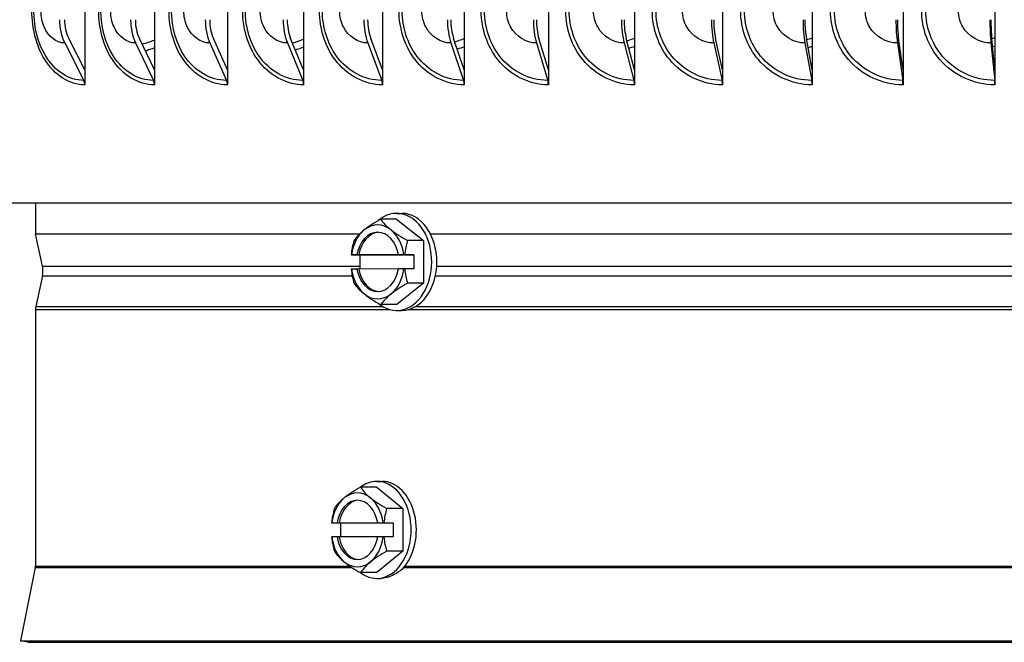
# Model space of a CAD drawing. Units: inches. Extents: x -2.8 to 67.5, y 1.4 to 44.5.
# Drawn here: x 32 to 35.3, y 33.9 to 36 of the extents above; entities that cross this region are included whole.
import ezdxf

# ---------------------------------------------------------------- set-up
doc = ezdxf.new("R2010")
doc.units = ezdxf.units.IN
doc.header["$LTSCALE"] = 4
doc.header["$MEASUREMENT"] = 0
for name, color, linetype in [('DIMENSIONS', 5, 'Continuous'), ('Visible (ANSI)', 7, 'Continuous'), ('Visible Narrow (ANSI)', 7, 'Continuous')]:
    doc.layers.add(name, color=color, linetype=linetype)
doc.styles.add('Arial', font='arial.ttf')
doc.dimstyles.new('Dimensions', dxfattribs={"dimtxt": 0.125, "dimasz": 0.125, "dimexe": 0.0625, "dimexo": 0.125, "dimgap": 0.09, "dimtad": 0, "dimtih": 1, "dimtoh": 1, "dimzin": 0, "dimdsep": 46, "dimlunit": 5, "dimtxsty": 'Arial', "dimcen": 0, "dimadec": 0, "dimazin": 0, "dimtfac": 1, "dimtofl": 0, "dimtmove": 0, "dimatfit": 3, "dimfxl": 1, "dimfrac": 2, "dimtolj": 1, "dimtzin": 0, "dimarcsym": 0})

# ---------------------------------------------------------------- blocks, each defined once
blk = doc.blocks.new('*D9')
at = {"layer": 'Defpoints', "color": 0, "transparency": 16777216}
for p in [(26.2925, 41.0306), (31.6852, 41.0306), (32.0102, 33.9306)]:
    blk.add_point(p, dxfattribs=at)
at = {"layer": 'DIMENSIONS', "color": 0, "lineweight": -2, "transparency": 16777216}
for p, q in [((31.3102, 41.0306), (26.105, 41.0306)), ((26.2925, 40.6556), (26.2925, 38.2569)), ((26.2925, 34.3056), (26.2925, 36.7042)), ((31.6352, 33.9306), (26.105, 33.9306))]:
    blk.add_line(p, q, dxfattribs=at)
at = {"layer": 'DIMENSIONS', "color": 0, "transparency": 16777216}
for points in [[(26.23, 40.6556), (26.355, 40.6556), (26.2925, 41.0306)], [(26.23, 34.3056), (26.355, 34.3056), (26.2925, 33.9306)]]:
    blk.add_solid(points, dxfattribs=at)
at = {"layer": 'DIMENSIONS', "color": 0, "transparency": 16777216, "insert": (26.2925, 37.4806), "char_height": 0.375, "attachment_point": 5, "style": 'Arial'}
blk.add_mtext('\\A1;Head Height\\P7 1/8"', dxfattribs=at)
blk = doc.blocks.new('*D11')
at = {"layer": 'Defpoints', "color": 0, "transparency": 16777216}
for p in [(32.0102, 33.9306), (26.2925, 27.9671), (30.3102, 27.9671)]:
    blk.add_point(p, dxfattribs=at)
at = {"layer": 'DIMENSIONS', "color": 0, "lineweight": -2, "transparency": 16777216}
for p, q in [((31.6352, 33.9306), (26.105, 33.9306)), ((26.2925, 33.5556), (26.2925, 31.726)), ((26.2925, 28.3421), (26.2925, 30.1716)), ((29.9352, 27.9671), (26.105, 27.9671))]:
    blk.add_line(p, q, dxfattribs=at)
at = {"layer": 'DIMENSIONS', "color": 0, "transparency": 16777216}
for points in [[(26.23, 33.5556), (26.355, 33.5556), (26.2925, 33.9306)], [(26.23, 28.3421), (26.355, 28.3421), (26.2925, 27.9671)]]:
    blk.add_solid(points, dxfattribs=at)
at = {"layer": 'DIMENSIONS', "color": 0, "transparency": 16777216, "insert": (26.2925, 30.9488), "char_height": 0.375, "attachment_point": 5, "style": 'Arial'}
blk.add_mtext('\\A1;Collar Height\\P6"', dxfattribs=at)

msp = doc.modelspace()

# ---------------------------------------------------------------- linework, layer by layer
at = {"layer": 'Visible (ANSI)'}
for p, q in [((32.2269, 39.9596), (32.2269, 35.8599)), ((32.4623, 39.9596), (32.4623, 35.8599)), ((32.7091, 39.9596), (32.7091, 35.8599)), ((32.9665, 39.9596), (32.9665, 35.8599)), ((33.2336, 39.9596), (33.2336, 35.8599)), ((33.5097, 39.9596), (33.5097, 35.8599)), ((33.7938, 39.9596), (33.7938, 35.8599)), ((34.0851, 39.9596), (34.0851, 35.8599)), ((34.3826, 39.9596), (34.3826, 35.8599)), ((34.6854, 39.9596), (34.6854, 35.8599)), ((34.9926, 39.9596), (34.9926, 35.8599)), ((35.3031, 39.9596), (35.3031, 35.8599)), ((32.1591, 35.9511), (32.2235, 35.8247)), ((32.2269, 35.8599), (32.1728, 35.966)), ((32.3987, 35.9511), (32.4592, 35.8247)), ((32.4623, 35.8599), (32.4116, 35.966)), ((32.6498, 35.9511), (32.7062, 35.8247)), ((32.7091, 35.8599), (32.6618, 35.966)), ((32.9117, 35.9511), (32.9638, 35.8247)), ((32.9665, 35.8599), (32.9228, 35.966)), ((33.1836, 35.9511), (33.2311, 35.8247)), ((33.2336, 35.8599), (33.1937, 35.966)), ((33.4646, 35.9511), (33.5074, 35.8247)), ((33.5097, 35.8599), (33.4737, 35.966)), ((33.7537, 35.9511), (33.7918, 35.8247)), ((33.7938, 35.8599), (33.7618, 35.966)), ((34.0501, 35.9511), (34.0833, 35.8247)), ((34.0851, 35.8599), (34.0572, 35.966)), ((34.3529, 35.9511), (34.3811, 35.8247)), ((34.3826, 35.8599), (34.3589, 35.966)), ((34.6611, 35.9511), (34.6842, 35.8247)), ((34.6854, 35.8599), (34.666, 35.966)), ((34.9737, 35.9511), (34.9917, 35.8247)), ((34.9926, 35.8599), (34.9775, 35.966)), ((35.2897, 35.9511), (35.3025, 35.8247)), ((35.3031, 35.8599), (35.2925, 35.966)), ((32.2269, 35.8599), (32.2269, 35.8098)), ((32.4623, 35.8599), (32.4623, 35.8098)), ((32.7091, 35.8599), (32.7091, 35.8098)), ((32.9665, 35.8599), (32.9665, 35.8098)), ((33.2336, 35.8599), (33.2336, 35.8098)), ((33.5097, 35.8599), (33.5097, 35.8098)), ((33.7938, 35.8599), (33.7938, 35.8098)), ((34.0851, 35.8599), (34.0851, 35.8098)), ((34.3826, 35.8599), (34.3826, 35.8098)), ((34.6854, 35.8599), (34.6854, 35.8098)), ((34.9926, 35.8599), (34.9926, 35.8098)), ((35.3031, 35.8599), (35.3031, 35.8098)), ((41.6602, 35.4098), (30.4642, 35.4098)), ((32.0602, 35.4098), (32.0602, 35.3056)), ((33.2809, 35.3556), (33.2273, 35.3556)), ((33.2809, 35.3556), (33.3714, 35.2837)), ((33.2811, 35.3752), (33.2984, 35.3752)), ((32.0602, 35.3056), (33.1558, 35.3056)), ((32.0837, 35.197), (32.0602, 35.3056)), ((33.3714, 35.2837), (33.3179, 35.2837)), ((33.3714, 35.2837), (33.3717, 35.1394)), ((33.3955, 35.3056), (38.8611, 35.3056)), ((33.1582, 35.235), (33.1276, 35.235)), ((33.1281, 35.235), (33.1466, 35.235)), ((33.1466, 35.235), (33.1531, 35.235)), ((33.1531, 35.235), (33.2935, 35.2355)), ((33.3391, 35.2355), (33.1582, 35.235)), ((33.1583, 35.187), (33.1582, 35.235)), ((33.2871, 35.2355), (33.3056, 35.2355)), ((33.2935, 35.2355), (33.2871, 35.2355)), ((33.3085, 35.2355), (33.3391, 35.2355)), ((33.3391, 35.2355), (33.3392, 35.1875)), ((33.1467, 35.187), (33.1282, 35.187)), ((33.1531, 35.187), (33.1467, 35.187)), ((33.2872, 35.1874), (33.1531, 35.187)), ((33.3057, 35.1875), (33.2872, 35.1875)), ((33.3392, 35.1875), (33.3085, 35.1875)), ((32.0837, 35.1641), (32.0614, 35.0608)), ((33.3717, 35.1394), (33.2814, 35.0669)), ((33.3717, 35.1394), (33.3181, 35.1394)), ((32.0602, 35.0502), (32.0602, 34.183)), ((33.2814, 35.0669), (33.2278, 35.0669)), ((33.2811, 35.0472), (33.2984, 35.0472)), ((33.2141, 34.4499), (33.1593, 34.4499)), ((33.2141, 34.4696), (33.2318, 34.4696)), ((33.2141, 34.4499), (33.3025, 34.3777)), ((33.3025, 34.3777), (33.2476, 34.3777)), ((33.3025, 34.3777), (33.3025, 34.2334)), ((33.0616, 34.3296), (33.0611, 34.3296)), ((33.0616, 34.3296), (33.0797, 34.3296)), ((33.0797, 34.3296), (33.0863, 34.3296)), ((33.0863, 34.3296), (33.217, 34.3296)), ((33.0925, 34.2816), (33.0925, 34.3296)), ((33.217, 34.3296), (33.2351, 34.3296)), ((33.2379, 34.3296), (33.2351, 34.3296)), ((33.2379, 34.3296), (33.2693, 34.3296)), ((33.2693, 34.3296), (33.2693, 34.2816)), ((33.0611, 34.2816), (33.0616, 34.2816)), ((33.0797, 34.2816), (33.0616, 34.2816)), ((33.0863, 34.2816), (33.0797, 34.2816)), ((33.217, 34.2816), (33.0863, 34.2816)), ((33.2351, 34.2816), (33.217, 34.2816)), ((33.2351, 34.2816), (33.2379, 34.2816)), ((33.2693, 34.2816), (33.2379, 34.2816)), ((33.3025, 34.2334), (33.2141, 34.1612)), ((33.3025, 34.2334), (33.2476, 34.2334)), ((32.0597, 34.1781), (32.0102, 33.9306)), ((33.2141, 34.1612), (33.1593, 34.1612)), ((33.2141, 34.1416), (33.2263, 34.1416)), ((32.0102, 33.9306), (40.1102, 33.9306)), ((32.0347, 33.9256), (32.0102, 33.9306)), ((32.0347, 33.9256), (40.0857, 33.9256))]:
    msp.add_line(p, q, dxfattribs=at)
for centre, radius, start, end in [((32.0073, 35.1806), 0.0781, 347.8087, 12.1913), ((32.1102, 35.0502), 0.05, 167.8087, 180), ((32.0352, 34.183), 0.025, 348.6901, 0)]:
    msp.add_arc(centre, radius, start, end, dxfattribs=at)
for centre, major_axis, ratio, start_param, end_param in [((32.2314, 36.0298), (0, -0.1317), 0.684518, 4.712389, 5.352759), ((32.2314, 36.0298), (0, 0.1067), 0.684518, 1.570796, 2.211167), ((32.4665, 36.0298), (0, -0.1317), 0.64248, 4.712389, 5.352759), ((32.4665, 36.0298), (0, 0.1067), 0.64248, 1.570796, 2.211167), ((32.713, 36.0298), (0, -0.1317), 0.598413, 4.712389, 5.352759), ((32.713, 36.0298), (0, 0.1067), 0.598413, 1.570796, 2.211167), ((32.9701, 36.0298), (0, -0.1317), 0.552455, 4.712389, 5.352759), ((32.9701, 36.0298), (0, 0.1067), 0.552455, 1.570796, 2.211167), ((33.2369, 36.0298), (0, -0.1317), 0.504752, 4.712389, 5.352759), ((33.2369, 36.0298), (0, 0.1067), 0.504752, 1.570796, 2.211167), ((33.5127, 36.0298), (0, -0.1317), 0.455454, 4.712389, 5.352759), ((33.5127, 36.0298), (0, 0.1067), 0.455454, 1.570796, 2.211167), ((33.7965, 36.0298), (0, -0.1317), 0.404718, 4.712389, 5.352759), ((33.7965, 36.0298), (0, 0.1067), 0.404718, 1.570796, 2.211167), ((34.0874, 36.0298), (0, -0.1317), 0.352703, 4.712389, 5.352759), ((34.0874, 36.0298), (0, 0.1067), 0.352703, 1.570796, 2.211167), ((34.3846, 36.0298), (0, -0.1317), 0.299574, 4.712389, 5.352759), ((34.3846, 36.0298), (0, 0.1067), 0.299574, 1.570796, 2.211167), ((34.687, 36.0298), (0, -0.1317), 0.245499, 4.712389, 5.352759), ((34.687, 36.0298), (0, 0.1067), 0.245499, 1.570796, 2.211167), ((34.9938, 36.0298), (0, -0.1317), 0.190648, 4.712389, 5.352759), ((34.9938, 36.0298), (0, 0.1067), 0.190648, 1.570796, 2.211167), ((35.304, 36.0298), (0, -0.1317), 0.135195, 4.712389, 5.352759), ((35.304, 36.0298), (0, 0.1067), 0.135195, 1.570796, 2.211167), ((32.2098, 35.8098), (0, -0.025), 0.684518, 1.570796, 2.211167), ((32.4463, 35.8098), (0, -0.025), 0.64248, 1.570796, 2.211167), ((32.6942, 35.8098), (0, -0.025), 0.598413, 1.570796, 2.211167), ((32.9527, 35.8098), (0, -0.025), 0.552455, 1.570796, 2.211167), ((33.221, 35.8098), (0, -0.025), 0.504752, 1.570796, 2.211167), ((33.4983, 35.8098), (0, -0.025), 0.455454, 1.570796, 2.211167), ((33.7837, 35.8098), (0, -0.025), 0.404718, 1.570796, 2.211167), ((34.0763, 35.8098), (0, -0.025), 0.352703, 1.570796, 2.211167), ((34.3751, 35.8098), (0, -0.025), 0.299574, 1.570796, 2.211167), ((34.6793, 35.8098), (0, -0.025), 0.245499, 1.570796, 2.211167), ((34.9878, 35.8098), (0, -0.025), 0.190648, 1.570796, 2.211167), ((35.2998, 35.8098), (0, -0.025), 0.135195, 1.570796, 2.211167), ((33.2811, 35.2112), (0, 0.164), 0.723507, 2.584097, 6.833123), ((33.2936, 35.3193), (0.163, 0.0684), 0.346527, 1.840183, 2.260717), ((33.384, 35.3196), (0.1632, -0.0678), 0.343788, 3.600636, 4.02117), ((33.2984, 35.2112), (0, 0.164), 0.723507, 3.141593, 6.283185), ((33.2169, 35.2112), (0, -0.125), 0.723507, 3.667482, 4.521479), ((33.2936, 35.3193), (0.163, 0.0684), 0.346527, 2.260717, 2.681251), ((33.2169, 35.2112), (0, 0.1), 0.723507, 4.957045, 7.613906), ((33.2233, 35.2112), (0, 0.1), 0.723507, 0.044381, 1.330721), ((33.2169, 35.2112), (0, 0.125), 0.723507, 5.761877, 6.809074), ((33.2169, 35.2112), (0, 0.125), 0.723507, 4.907879, 5.761877), ((33.384, 35.3196), (0.1632, -0.0678), 0.343788, 4.02117, 4.441704), ((33.2485, 35.211), (-0.0006, 0.1768), 0.690315, 1.148077, 1.432426), ((33.4294, 35.2115), (0.0006, -0.1768), 0.690315, 4.28967, 4.574019), ((33.3389, 35.2352), (-0.2152, -0.0004), 0.001581, 6.080969, 6.094186), ((33.3389, 35.2352), (0.2152, 0.0004), 0.001581, 1.712851, 1.726067), ((33.339, 35.1872), (-0.2152, -0.0004), 0.001581, 6.080969, 6.094186), ((33.2485, 35.211), (-0.0006, 0.1768), 0.690315, 1.704796, 1.989146), ((33.2169, 35.2112), (0, -0.125), 0.723507, 4.907879, 5.761877), ((33.2169, 35.2112), (0, -0.1), 0.723507, 4.957045, 7.613906), ((33.2233, 35.2112), (0, -0.1), 0.723507, 4.957045, 6.238804), ((33.2169, 35.2112), (0, 0.125), 0.723507, 3.667482, 4.521479), ((33.339, 35.1872), (-0.2152, -0.0004), 0.001581, 4.854443, 4.86766), ((33.4294, 35.2115), (0.0006, -0.1768), 0.690315, 4.846389, 5.130738), ((33.2939, 35.1028), (-0.1632, 0.0678), 0.343788, 0.459043, 0.879577), ((33.3844, 35.1031), (-0.163, -0.0684), 0.346527, 4.981775, 5.40231), ((33.2169, 35.2112), (0, -0.125), 0.723507, 5.761877, 6.809074), ((33.2939, 35.1028), (-0.1632, 0.0678), 0.343788, 0.879577, 1.300112), ((33.3844, 35.1031), (-0.163, -0.0684), 0.346527, 5.40231, 5.822844), ((33.2141, 34.3056), (0, 0.164), 0.707107, 2.642515, 6.782263), ((33.2292, 34.4138), (0.1637, 0.0668), 0.353553, 1.863986, 2.284521), ((33.3176, 34.4138), (0.1637, -0.0668), 0.353553, 3.57813, 3.998665), ((33.2318, 34.3056), (0, 0.164), 0.707107, 3.786396, 6.283185), ((33.1484, 34.3056), (0, -0.125), 0.707107, 3.665191, 4.519189), ((33.2292, 34.4138), (0.1637, 0.0668), 0.353553, 2.284521, 2.705055), ((33.1484, 34.3056), (0, 0.125), 0.707107, 5.759587, 6.806784), ((33.1484, 34.3056), (0, 0.125), 0.707107, 4.905589, 5.759587), ((33.3176, 34.4138), (0.1637, -0.0668), 0.353553, 3.998665, 4.419199), ((33.1484, 34.3056), (0, 0.1), 0.707107, 4.954755, 7.611616), ((33.1549, 34.3056), (0, 0.1), 0.707107, 0.046517, 1.32843), ((33.185, 34.3056), (0, 0.1768), 0.707107, 1.150262, 1.434611), ((33.3618, 34.3056), (0, -0.1768), 0.707107, 4.291855, 4.576204), ((33.185, 34.3056), (0, 0.1768), 0.707107, 1.706981, 1.991331), ((33.1484, 34.3056), (0, -0.125), 0.707107, 4.905589, 5.759587), ((33.1484, 34.3056), (0, -0.1), 0.707107, 4.954755, 7.611616), ((33.1549, 34.3056), (0, -0.1), 0.707107, 4.954755, 6.236669), ((33.1484, 34.3056), (0, 0.125), 0.707107, 3.665191, 4.519189), ((33.3618, 34.3056), (0, -0.1768), 0.707107, 4.848574, 5.132923), ((33.2292, 34.1973), (-0.1637, 0.0668), 0.353553, 0.436538, 0.857072), ((33.3176, 34.1973), (-0.1637, -0.0668), 0.353553, 5.005579, 5.426113), ((33.1484, 34.3056), (0, -0.125), 0.707107, 5.759587, 6.806784), ((33.2292, 34.1973), (-0.1637, 0.0668), 0.353553, 0.857072, 1.277606), ((33.3176, 34.1973), (-0.1637, -0.0668), 0.353553, 5.426113, 5.846648)]:
    msp.add_ellipse(centre, major_axis=major_axis, ratio=ratio, start_param=start_param, end_param=end_param, dxfattribs=at)
at = {"layer": 'Visible Narrow (ANSI)'}
for p, q in [((32.0837, 35.197), (33.1583, 35.197)), ((33.4166, 35.197), (38.8409, 35.197)), ((32.0837, 35.1641), (33.1309, 35.1641)), ((33.412, 35.1641), (38.8453, 35.1641)), ((32.0602, 35.0502), (33.2586, 35.0502)), ((32.0614, 35.0608), (33.2339, 35.0608)), ((33.3209, 35.0502), (38.9322, 35.0502)), ((33.3456, 35.0608), (38.9087, 35.0608)), ((32.0602, 34.183), (33.1233, 34.183)), ((33.3089, 34.183), (38.8116, 34.183)), ((32.0597, 34.1781), (33.1306, 34.1781)), ((33.3048, 34.1781), (38.8157, 34.1781))]:
    msp.add_line(p, q, dxfattribs=at)
for points, knots in [([(32.2269, 35.8098), (32.1752, 35.8098), (32.1249, 35.8416), (32.0918, 35.8948), (32.0638, 35.9399), (32.0481, 35.9997), (32.0481, 36.0598)], [1.570796, 1.570796, 1.570796, 1.570796, 2.421023, 2.421023, 2.421023, 3.141593, 3.141593, 3.141593, 3.141593]), ([(32.2235, 35.8247), (32.1741, 35.8247), (32.126, 35.8556), (32.0948, 35.907), (32.0693, 35.9491), (32.055, 36.0043), (32.055, 36.0598)], [1.570796, 1.570796, 1.570796, 1.570796, 2.43417, 2.43417, 2.43417, 3.141593, 3.141593, 3.141593, 3.141593]), ([(32.1591, 35.9511), (32.1309, 35.9511), (32.1036, 35.9725), (32.0897, 36.0052), (32.0827, 36.0217), (32.079, 36.0407), (32.079, 36.0598)], [1.570796, 1.570796, 1.570796, 1.570796, 2.615874, 2.615874, 2.615874, 3.141593, 3.141593, 3.141593, 3.141593]), ([(32.4623, 35.8098), (32.4079, 35.8098), (32.355, 35.8416), (32.3201, 35.8948), (32.2905, 35.9399), (32.274, 35.9997), (32.274, 36.0598)], [1.570796, 1.570796, 1.570796, 1.570796, 2.421023, 2.421023, 2.421023, 3.141593, 3.141593, 3.141593, 3.141593]), ([(32.4592, 35.8247), (32.4071, 35.8247), (32.3565, 35.8556), (32.3237, 35.907), (32.2967, 35.9491), (32.2817, 36.0043), (32.2817, 36.0598)], [1.570796, 1.570796, 1.570796, 1.570796, 2.43417, 2.43417, 2.43417, 3.141593, 3.141593, 3.141593, 3.141593]), ([(32.3987, 35.9511), (32.3691, 35.9511), (32.3403, 35.9725), (32.3257, 36.0052), (32.3183, 36.0217), (32.3144, 36.0407), (32.3144, 36.0598)], [1.570796, 1.570796, 1.570796, 1.570796, 2.615874, 2.615874, 2.615874, 3.141593, 3.141593, 3.141593, 3.141593]), ([(32.7091, 35.8098), (32.6522, 35.8098), (32.5967, 35.8416), (32.5602, 35.8948), (32.5292, 35.9399), (32.5117, 35.9997), (32.5117, 36.0598)], [1.570796, 1.570796, 1.570796, 1.570796, 2.421023, 2.421023, 2.421023, 3.141593, 3.141593, 3.141593, 3.141593]), ([(32.7062, 35.8247), (32.6518, 35.8247), (32.5988, 35.8556), (32.5643, 35.907), (32.536, 35.9491), (32.5202, 36.0043), (32.5202, 36.0598)], [1.570796, 1.570796, 1.570796, 1.570796, 2.43417, 2.43417, 2.43417, 3.141593, 3.141593, 3.141593, 3.141593]), ([(32.6498, 35.9511), (32.6189, 35.9511), (32.5888, 35.9725), (32.5734, 36.0052), (32.5657, 36.0217), (32.5616, 36.0407), (32.5616, 36.0598)], [1.570796, 1.570796, 1.570796, 1.570796, 2.615874, 2.615874, 2.615874, 3.141593, 3.141593, 3.141593, 3.141593]), ([(32.9665, 35.8098), (32.9073, 35.8098), (32.8495, 35.8416), (32.8113, 35.8948), (32.7789, 35.9399), (32.7607, 35.9997), (32.7607, 36.0598)], [1.570796, 1.570796, 1.570796, 1.570796, 2.421023, 2.421023, 2.421023, 3.141593, 3.141593, 3.141593, 3.141593]), ([(32.9638, 35.8247), (32.9072, 35.8247), (32.8519, 35.8556), (32.8159, 35.907), (32.7865, 35.9491), (32.7699, 36.0043), (32.7699, 36.0598)], [1.570796, 1.570796, 1.570796, 1.570796, 2.43417, 2.43417, 2.43417, 3.141593, 3.141593, 3.141593, 3.141593]), ([(32.9117, 35.9511), (32.8795, 35.9511), (32.8482, 35.9725), (32.8322, 36.0052), (32.8242, 36.0217), (32.8199, 36.0407), (32.8199, 36.0598)], [1.570796, 1.570796, 1.570796, 1.570796, 2.615874, 2.615874, 2.615874, 3.141593, 3.141593, 3.141593, 3.141593]), ([(33.2336, 35.8098), (33.1723, 35.8098), (33.1123, 35.8416), (33.0727, 35.8948), (33.0391, 35.9399), (33.0202, 35.9997), (33.0202, 36.0598)], [1.570796, 1.570796, 1.570796, 1.570796, 2.421023, 2.421023, 2.421023, 3.141593, 3.141593, 3.141593, 3.141593]), ([(33.2311, 35.8247), (33.1725, 35.8247), (33.1152, 35.8556), (33.0778, 35.907), (33.0472, 35.9491), (33.0301, 36.0043), (33.0301, 36.0598)], [1.570796, 1.570796, 1.570796, 1.570796, 2.43417, 2.43417, 2.43417, 3.141593, 3.141593, 3.141593, 3.141593]), ([(33.1836, 35.9511), (33.1502, 35.9511), (33.1178, 35.9725), (33.1012, 36.0052), (33.0929, 36.0217), (33.0884, 36.0407), (33.0884, 36.0598)], [1.570796, 1.570796, 1.570796, 1.570796, 2.615874, 2.615874, 2.615874, 3.141593, 3.141593, 3.141593, 3.141593]), ([(33.5097, 35.8098), (33.4465, 35.8098), (33.3845, 35.8416), (33.3435, 35.8948), (33.3088, 35.9399), (33.2892, 35.9997), (33.2892, 36.0598)], [1.570796, 1.570796, 1.570796, 1.570796, 2.421023, 2.421023, 2.421023, 3.141593, 3.141593, 3.141593, 3.141593]), ([(33.5074, 35.8247), (33.447, 35.8247), (33.3878, 35.8556), (33.3492, 35.907), (33.3175, 35.9491), (33.2998, 36.0043), (33.2998, 36.0598)], [1.570796, 1.570796, 1.570796, 1.570796, 2.43417, 2.43417, 2.43417, 3.141593, 3.141593, 3.141593, 3.141593]), ([(33.4646, 35.9511), (33.4302, 35.9511), (33.3966, 35.9725), (33.3795, 36.0052), (33.3709, 36.0217), (33.3663, 36.0407), (33.3663, 36.0598)], [1.570796, 1.570796, 1.570796, 1.570796, 2.615874, 2.615874, 2.615874, 3.141593, 3.141593, 3.141593, 3.141593]), ([(33.7938, 35.8098), (33.7289, 35.8098), (33.6651, 35.8416), (33.6229, 35.8948), (33.5872, 35.9399), (33.567, 35.9997), (33.567, 36.0598)], [1.570796, 1.570796, 1.570796, 1.570796, 2.421023, 2.421023, 2.421023, 3.141593, 3.141593, 3.141593, 3.141593]), ([(33.7918, 35.8247), (33.7297, 35.8247), (33.6688, 35.8556), (33.6291, 35.907), (33.5965, 35.9491), (33.5782, 36.0043), (33.5782, 36.0598)], [1.570796, 1.570796, 1.570796, 1.570796, 2.43417, 2.43417, 2.43417, 3.141593, 3.141593, 3.141593, 3.141593]), ([(33.7537, 35.9511), (33.7184, 35.9511), (33.6839, 35.9725), (33.6663, 36.0052), (33.6575, 36.0217), (33.6527, 36.0407), (33.6527, 36.0598)], [1.570796, 1.570796, 1.570796, 1.570796, 2.615874, 2.615874, 2.615874, 3.141593, 3.141593, 3.141593, 3.141593]), ([(34.0851, 35.8098), (34.0186, 35.8098), (33.9533, 35.8416), (33.91, 35.8948), (33.8733, 35.9399), (33.8526, 35.9997), (33.8526, 36.0598)], [1.570796, 1.570796, 1.570796, 1.570796, 2.421023, 2.421023, 2.421023, 3.141593, 3.141593, 3.141593, 3.141593]), ([(34.0833, 35.8247), (34.0198, 35.8247), (33.9574, 35.8556), (33.9166, 35.907), (33.8832, 35.9491), (33.8645, 36.0043), (33.8645, 36.0598)], [1.570796, 1.570796, 1.570796, 1.570796, 2.43417, 2.43417, 2.43417, 3.141593, 3.141593, 3.141593, 3.141593]), ([(34.0501, 35.9511), (34.014, 35.9511), (33.9787, 35.9725), (33.9607, 36.0052), (33.9516, 36.0217), (33.9467, 36.0407), (33.9467, 36.0598)], [1.570796, 1.570796, 1.570796, 1.570796, 2.615874, 2.615874, 2.615874, 3.141593, 3.141593, 3.141593, 3.141593]), ([(34.3826, 35.8098), (34.3148, 35.8098), (34.2481, 35.8416), (34.2039, 35.8948), (34.1664, 35.9399), (34.1453, 35.9997), (34.1453, 36.0598)], [1.570796, 1.570796, 1.570796, 1.570796, 2.421023, 2.421023, 2.421023, 3.141593, 3.141593, 3.141593, 3.141593]), ([(34.3811, 35.8247), (34.3164, 35.8247), (34.2526, 35.8556), (34.211, 35.907), (34.1769, 35.9491), (34.1577, 36.0043), (34.1577, 36.0598)], [1.570796, 1.570796, 1.570796, 1.570796, 2.43417, 2.43417, 2.43417, 3.141593, 3.141593, 3.141593, 3.141593]), ([(34.3529, 35.9511), (34.3161, 35.9511), (34.28, 35.9725), (34.2616, 36.0052), (34.2524, 36.0217), (34.2474, 36.0407), (34.2474, 36.0598)], [1.570796, 1.570796, 1.570796, 1.570796, 2.615874, 2.615874, 2.615874, 3.141593, 3.141593, 3.141593, 3.141593]), ([(34.6854, 35.8098), (34.6166, 35.8098), (34.5487, 35.8416), (34.5037, 35.8948), (34.4655, 35.9399), (34.4439, 35.9997), (34.4439, 36.0598)], [1.570796, 1.570796, 1.570796, 1.570796, 2.421023, 2.421023, 2.421023, 3.141593, 3.141593, 3.141593, 3.141593]), ([(34.6842, 35.8247), (34.6184, 35.8247), (34.5536, 35.8556), (34.5112, 35.907), (34.4764, 35.9491), (34.4569, 36.0043), (34.4569, 36.0598)], [1.570796, 1.570796, 1.570796, 1.570796, 2.43417, 2.43417, 2.43417, 3.141593, 3.141593, 3.141593, 3.141593]), ([(34.6611, 35.9511), (34.6237, 35.9511), (34.587, 35.9725), (34.5683, 36.0052), (34.5589, 36.0217), (34.5539, 36.0407), (34.5539, 36.0598)], [1.570796, 1.570796, 1.570796, 1.570796, 2.615874, 2.615874, 2.615874, 3.141593, 3.141593, 3.141593, 3.141593]), ([(34.9926, 35.8098), (34.9229, 35.8098), (34.854, 35.8416), (34.8084, 35.8948), (34.7697, 35.9399), (34.7477, 35.9997), (34.7477, 36.0598)], [1.570796, 1.570796, 1.570796, 1.570796, 2.421023, 2.421023, 2.421023, 3.141593, 3.141593, 3.141593, 3.141593]), ([(34.9917, 35.8247), (34.925, 35.8247), (34.8593, 35.8556), (34.8163, 35.907), (34.781, 35.9491), (34.7611, 36.0043), (34.7611, 36.0598)], [1.570796, 1.570796, 1.570796, 1.570796, 2.43417, 2.43417, 2.43417, 3.141593, 3.141593, 3.141593, 3.141593]), ([(34.9737, 35.9511), (34.9358, 35.9511), (34.8987, 35.9725), (34.8797, 36.0052), (34.8701, 36.0217), (34.865, 36.0407), (34.865, 36.0598)], [1.570796, 1.570796, 1.570796, 1.570796, 2.615874, 2.615874, 2.615874, 3.141593, 3.141593, 3.141593, 3.141593]), ([(35.3031, 35.8098), (35.2328, 35.8098), (35.1632, 35.8416), (35.117, 35.8948), (35.0779, 35.9399), (35.0557, 35.9997), (35.0557, 36.0598)], [1.570796, 1.570796, 1.570796, 1.570796, 2.421023, 2.421023, 2.421023, 3.141593, 3.141593, 3.141593, 3.141593]), ([(35.3025, 35.8247), (35.2352, 35.8247), (35.1688, 35.8556), (35.1253, 35.907), (35.0896, 35.9491), (35.0695, 36.0043), (35.0695, 36.0598)], [1.570796, 1.570796, 1.570796, 1.570796, 2.43417, 2.43417, 2.43417, 3.141593, 3.141593, 3.141593, 3.141593]), ([(35.2897, 35.9511), (35.2515, 35.9511), (35.214, 35.9725), (35.1948, 36.0052), (35.1852, 36.0217), (35.18, 36.0407), (35.18, 36.0598)], [1.570796, 1.570796, 1.570796, 1.570796, 2.615874, 2.615874, 2.615874, 3.141593, 3.141593, 3.141593, 3.141593]), ([(32.4623, 35.9342), (32.4571, 35.9322), (32.4518, 35.9303), (32.4466, 35.9286), (32.4416, 35.9269), (32.4366, 35.9254), (32.4317, 35.924)], [-1.85135122, -1.85135122, -1.85135122, -1.85135122, -1.81681788, -1.81681788, -1.81681788, -1.78437872, -1.78437872, -1.78437872, -1.78437872]), ([(32.9665, 35.9365), (32.9587, 35.9336), (32.9509, 35.931), (32.943, 35.9286), (32.9416, 35.9282), (32.9402, 35.9277), (32.9387, 35.9273)], [-1.86395179, -1.86395179, -1.86395179, -1.86395179, -1.81681788, -1.81681788, -1.81681788, -1.80831852, -1.80831852, -1.80831852, -1.80831852]), ([(33.3015, 34.1745), (33.2926, 34.1664), (33.283, 34.1595), (33.2574, 34.1458), (33.241, 34.1416), (33.2263, 34.1416)], [1.639599, 1.639599, 1.639599, 1.639599, 1.7385968, 1.7385968, 1.897275, 1.897275, 1.897275, 1.897275])]:
    msp.add_open_spline(points, degree=3, knots=knots, dxfattribs=at)
for points in [[(32.4204, 35.9477), (32.4345, 35.9512), (32.4485, 35.9557), (32.4623, 35.961)], [(32.9288, 35.9516), (32.9415, 35.955), (32.954, 35.9591), (32.9665, 35.9637)], [(33.4774, 35.9553), (33.4882, 35.9584), (33.499, 35.9618), (33.5096, 35.9657)], [(34.0591, 35.9587), (34.0678, 35.9613), (34.0765, 35.9641), (34.085, 35.9671)], [(34.6667, 35.9621), (34.673, 35.964), (34.6792, 35.966), (34.6854, 35.9681)], [(35.2925, 35.9654), (35.296, 35.9666), (35.2995, 35.9677), (35.303, 35.9689)], [(33.5097, 35.938), (33.5018, 35.9352), (33.4938, 35.9326), (33.4858, 35.9303)], [(34.0851, 35.939), (34.0787, 35.9369), (34.0723, 35.9348), (34.0659, 35.9329)], [(34.6854, 35.9397), (34.6808, 35.9382), (34.6762, 35.9367), (34.6716, 35.9353)], [(35.3031, 35.9402), (35.3005, 35.9393), (35.2979, 35.9385), (35.2953, 35.9377)]]:
    msp.add_open_spline(points, degree=3, dxfattribs=at)

# ---------------------------------------------------------------- dimensions: what is measured, and where the dimension line sits
at = {"layer": 'DIMENSIONS'}
for base, p1, p2, text, picture, middle in [((26.2925, 41.0306), (32.0102, 33.9306), (31.6852, 41.0306), 'Head Height\\P<>', '*D9', (26.2925, 37.4806)), ((26.29246, 27.96706), (32.01023, 33.93055), (30.31023, 27.96706), 'Collar Height\\P<>', '*D11', (26.29246, 30.94881))]:
    dim = msp.add_linear_dim(base=base, p1=p1, p2=p2, angle=90, text=text, dimstyle='Dimensions', override={"dimdec": 3, "dimpost": '"'}, dxfattribs=at)
    dim.commit()
    dim.dimension.update_dxf_attribs({"geometry": picture, "text_midpoint": middle})

doc.saveas('drawing.dxf')
